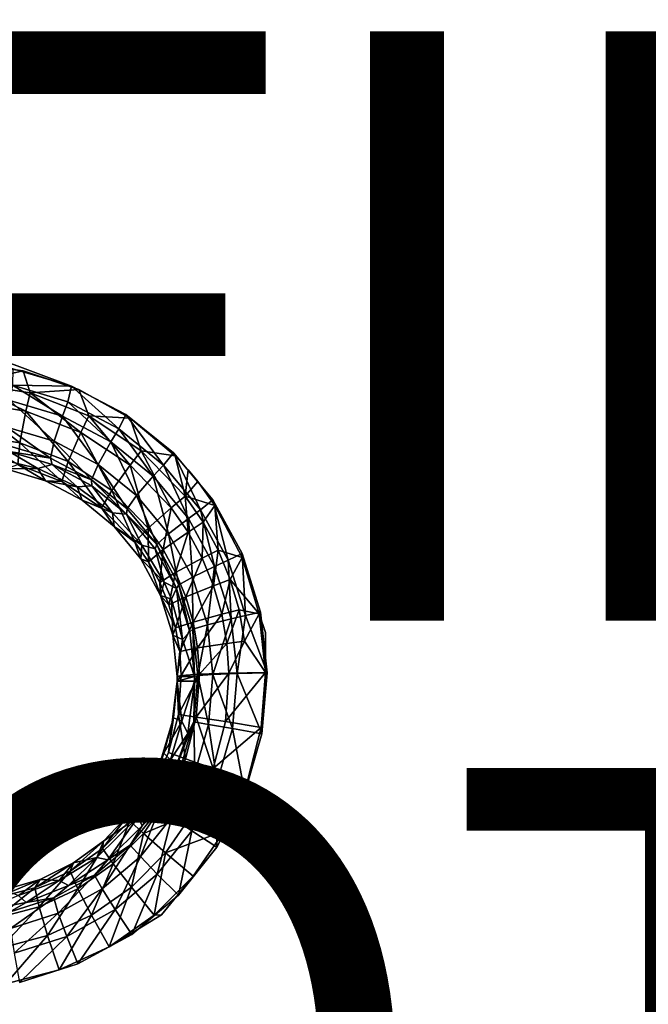
# Model space of a CAD drawing. Units: inches. Extents: x -15.2 to 14.7, y -14 to 12.4.
# Drawn here: x 2.6 to 4.7, y -7.8 to -4.5 of the extents above; entities that cross this region are included whole.
import ezdxf

# ---------------------------------------------------------------- set-up
doc = ezdxf.new("R2010")
doc.units = ezdxf.units.IN
doc.header["$MEASUREMENT"] = 0
for name, color, linetype in [('SEAT-FINISH', 7, 'Continuous'), ('SEAT-OTHER', 7, 'Continuous'), ('SEAT-SEAT', 5, 'Continuous'), ('SEAT-SUPPORT', 5, 'Continuous')]:
    doc.layers.add(name, color=color, linetype=linetype)
doc.styles.get("Standard").update_dxf_attribs({"font": 'arial.ttf'})

msp = doc.modelspace()

# ---------------------------------------------------------------- linework, layer by layer
at = {"layer": 'SEAT-SEAT'}
for points, invisible_edges in [([(3.082, -5.1427, 14.6435), (1.8135, -3.7465, 14.4637), (3.0855, -3.7404, 14.6129)], 15), ([(3.082, -5.1427, 14.6435), (3.0855, -3.7404, 14.6129), (3.4314, -5.1404, 14.6823)], 15), ([(3.4314, -5.1404, 14.6823), (3.0855, -3.7404, 14.6129), (3.4346, -3.7388, 14.6538)], 15), ([(4.3576, -3.7344, 14.7615), (4.3551, -5.1345, 14.7845), (3.4314, -5.1404, 14.6823)], 15), ([(3.4346, -3.7388, 14.6538), (4.3576, -3.7344, 14.7615), (3.4314, -5.1404, 14.6823)], 15), ([(4.3576, -3.7344, 14.7615), (5.6284, -5.1262, 14.9237), (4.3551, -5.1345, 14.7845)], 15), ([(5.63, -3.7283, 14.9078), (5.6284, -5.1262, 14.9237), (4.3576, -3.7344, 14.7615)], 15), ([(1.8091, -5.1509, 14.502), (1.8135, -3.7465, 14.4637), (3.082, -5.1427, 14.6435)], 15), ([(2.2386, -5.507, 14.5013), (5.4218, -5.5562, 14.8483), (5.4238, -4.3673, 14.8321)], 15), ([(5.4238, -4.3673, 14.8321), (2.2425, -4.3857, 14.4696), (2.2386, -5.507, 14.5013)], 15), ([(2.4077, -5.6265, 14.583), (1.8091, -5.1509, 14.502), (3.082, -5.1427, 14.6435)], 15), ([(2.4077, -5.6265, 14.583), (3.082, -5.1427, 14.6435), (2.6051, -5.6527, 14.6053)], 3), ([(2.6051, -5.6527, 14.6053), (3.082, -5.1427, 14.6435), (2.7939, -5.7155, 14.6277)], 3), ([(2.7939, -5.7155, 14.6277), (3.082, -5.1427, 14.6435), (2.9682, -5.813, 14.6494)], 3), ([(2.9682, -5.813, 14.6494), (3.082, -5.1427, 14.6435), (3.1206, -5.941, 14.6696)], 3), ([(3.1206, -5.941, 14.6696), (3.082, -5.1427, 14.6435), (3.4314, -5.1404, 14.6823)], 15), ([(3.1206, -5.941, 14.6696), (3.4314, -5.1404, 14.6823), (3.165, -5.9888, 14.6757)], 3), ([(3.165, -5.9888, 14.6757), (3.4314, -5.1404, 14.6823), (3.1971, -6.0275, 14.6803)], 3), ([(3.1971, -6.0275, 14.6803), (3.4314, -5.1404, 14.6823), (3.2555, -6.1089, 14.6889)], 3), ([(3.2555, -6.1089, 14.6889), (3.4314, -5.1404, 14.6823), (3.3477, -6.2855, 14.7038)], 3), ([(3.3477, -6.2855, 14.7038), (3.4314, -5.1404, 14.6823), (3.4057, -6.4772, 14.7156)], 3), ([(3.4057, -6.4772, 14.7156), (3.4314, -5.1404, 14.6823), (3.4273, -6.5405, 14.7197)], 3), ([(4.3551, -5.1345, 14.7845), (4.3518, -6.5333, 14.8148), (3.4273, -6.5405, 14.7197)], 11), ([(3.4314, -5.1404, 14.6823), (4.3551, -5.1345, 14.7845), (3.4273, -6.5405, 14.7197)], 11), ([(4.3551, -5.1345, 14.7845), (5.6262, -6.5233, 14.9447), (4.3518, -6.5333, 14.8148)], 15), ([(5.6284, -5.1262, 14.9237), (5.6262, -6.5233, 14.9447), (4.3551, -5.1345, 14.7845)], 15), ([(2.2386, -5.507, 14.5013), (2.5703, -5.6459, 14.5419), (2.7694, -5.7042, 14.5653)], 9), ([(2.2386, -5.507, 14.5013), (2.7694, -5.7042, 14.5653), (5.4218, -5.5562, 14.8483)], 15), ([(5.4218, -5.5562, 14.8483), (2.7694, -5.7042, 14.5653), (2.9533, -5.8005, 14.5881)], 9), ([(5.4218, -5.5562, 14.8483), (2.9533, -5.8005, 14.5881), (5.4217, -5.5944, 14.8489)], 15), ([(5.4217, -5.5944, 14.8489), (2.9533, -5.8005, 14.5881), (3.1146, -5.9304, 14.6092)], 9), ([(5.4217, -5.5944, 14.8489), (3.1146, -5.9304, 14.6092), (5.4213, -5.8, 14.8521)], 15), ([(5.4213, -5.8, 14.8521), (3.1315, -7.4316, 14.6604), (2.973, -7.565, 14.65)], 9), ([(2.973, -7.565, 14.65), (5.4146, -8.6645, 14.9069), (5.4213, -5.8, 14.8521)], 15), ([(5.4213, -5.8, 14.8521), (3.1146, -5.9304, 14.6092), (3.2481, -6.0902, 14.6281)], 9), ([(5.4213, -5.8, 14.8521), (3.2615, -7.2689, 14.6673), (3.1315, -7.4316, 14.6604)], 9), ([(5.4213, -5.8, 14.8521), (3.2481, -6.0902, 14.6281), (3.3476, -6.2721, 14.644)], 9), ([(3.3569, -7.0848, 14.6705), (3.2615, -7.2689, 14.6673), (5.4213, -5.8, 14.8521)], 14), ([(3.3476, -6.2721, 14.644), (3.4102, -6.4709, 14.6565), (5.4213, -5.8, 14.8521)], 14), ([(5.4213, -5.8, 14.8521), (3.4149, -6.8847, 14.6698), (3.3569, -7.0848, 14.6705)], 9), ([(3.4102, -6.4709, 14.6565), (3.4328, -6.6776, 14.6651), (5.4213, -5.8, 14.8521)], 14), ([(5.4213, -5.8, 14.8521), (3.4328, -6.6776, 14.6651), (3.4149, -6.8847, 14.6698)], 9), ([(4.3518, -6.5333, 14.8148), (3.6773, -7.4939, 14.7749), (3.4268, -6.6758, 14.7238)], 11), ([(3.4268, -6.6758, 14.7238), (3.4273, -6.5405, 14.7197), (4.3518, -6.5333, 14.8148)], 14), ([(4.3518, -6.5333, 14.8148), (4.3491, -7.4881, 14.8396), (3.6773, -7.4939, 14.7749)], 15), ([(5.6244, -7.4771, 14.9619), (4.3491, -7.4881, 14.8396), (4.3518, -6.5333, 14.8148)], 15), ([(5.6262, -6.5233, 14.9447), (5.6244, -7.4771, 14.9619), (4.3518, -6.5333, 14.8148)], 15), ([(3.4268, -6.6758, 14.7238), (3.6773, -7.4939, 14.7749), (3.4126, -6.8625, 14.7282)], 3), ([(3.4126, -6.8625, 14.7282), (3.6773, -7.4939, 14.7749), (3.3658, -7.0438, 14.7294)], 3), ([(3.3658, -7.0438, 14.7294), (3.6773, -7.4939, 14.7749), (3.288, -7.2138, 14.7274)], 3), ([(3.288, -7.2138, 14.7274), (3.6773, -7.4939, 14.7749), (3.1814, -7.3678, 14.7223)], 3), ([(3.1814, -7.3678, 14.7223), (3.6773, -7.4939, 14.7749), (3.0739, -7.4991, 14.7166)], 3), ([(5.6244, -7.4771, 14.9619), (5.6224, -8.4329, 14.9814), (4.3491, -7.4881, 14.8396)], 15), ([(2.8965, -7.6074, 14.7037), (3.0739, -7.4991, 14.7166), (3.0697, -8.4589, 14.7542)], 10), ([(3.9693, -8.4498, 14.8343), (3.0697, -8.4589, 14.7542), (3.6773, -7.4939, 14.7749)], 14), ([(3.6773, -7.4939, 14.7749), (3.0697, -8.4589, 14.7542), (3.0739, -7.4991, 14.7166)], 11), ([(3.9693, -8.4498, 14.8343), (3.6773, -7.4939, 14.7749), (4.3491, -7.4881, 14.8396)], 15), ([(3.9693, -8.4498, 14.8343), (4.3491, -7.4881, 14.8396), (4.3461, -8.4459, 14.8679)], 3), ([(5.6224, -8.4329, 14.9814), (4.3461, -8.4459, 14.8679), (4.3491, -7.4881, 14.8396)], 14), ([(2.7909, -7.6652, 14.6364), (2.2232, -8.6991, 14.6264), (2.973, -7.565, 14.65)], 3), ([(2.973, -7.565, 14.65), (2.2232, -8.6991, 14.6264), (5.4146, -8.6645, 14.9069)], 9), ([(2.8965, -7.6074, 14.7037), (3.0697, -8.4589, 14.7542), (2.7274, -7.6856, 14.6906)], 3), ([(2.7909, -7.6652, 14.6364), (2.5928, -7.7278, 14.6201), (2.2232, -8.6991, 14.6264)], 10), ([(2.7274, -7.6856, 14.6906), (3.0697, -8.4589, 14.7542), (2.5462, -7.7331, 14.6752)], 3), ([(2.3605, -7.7477, 14.6582), (3.0697, -8.4589, 14.7542), (1.7934, -8.4719, 14.6405)], 9), ([(2.5462, -7.7331, 14.6752), (3.0697, -8.4589, 14.7542), (2.3605, -7.7477, 14.6582)], 3)]:
    msp.add_3dface(points, dxfattribs=dict(at, invisible_edges=invisible_edges))
for points in [[(2.4173, -5.6937, 14.5794), (2.4077, -5.6265, 14.583), (2.6051, -5.6527, 14.6053)], [(2.5703, -5.6459, 14.5419), (2.5686, -5.7013, 14.5379), (2.7694, -5.7042, 14.5653)], [(2.4173, -5.6937, 14.5794), (2.6051, -5.6527, 14.6053), (2.6286, -5.7269, 14.6035)], [(2.6286, -5.7269, 14.6035), (2.6051, -5.6527, 14.6053), (2.7939, -5.7155, 14.6277)], [(2.4162, -5.7581, 14.5615), (2.4173, -5.6937, 14.5794), (2.6141, -5.789, 14.584)], [(2.6141, -5.789, 14.584), (2.4173, -5.6937, 14.5794), (2.6286, -5.7269, 14.6035)], [(2.5602, -5.7532, 14.5223), (2.7378, -5.8063, 14.5433), (2.5686, -5.7013, 14.5379)], [(2.7694, -5.7042, 14.5653), (2.5686, -5.7013, 14.5379), (2.7559, -5.7574, 14.5599)], [(2.5686, -5.7013, 14.5379), (2.7378, -5.8063, 14.5433), (2.7559, -5.7574, 14.5599)], [(2.7694, -5.7042, 14.5653), (2.7559, -5.7574, 14.5599), (2.9291, -5.8492, 14.5814)], [(2.9533, -5.8005, 14.5881), (2.7694, -5.7042, 14.5653), (2.9291, -5.8492, 14.5814)], [(2.6141, -5.789, 14.584), (2.6286, -5.7269, 14.6035), (2.8002, -5.8614, 14.6066)], [(2.6286, -5.7269, 14.6035), (2.7939, -5.7155, 14.6277), (2.8273, -5.8046, 14.6274)], [(2.8002, -5.8614, 14.6066), (2.6286, -5.7269, 14.6035), (2.8273, -5.8046, 14.6274)], [(2.8273, -5.8046, 14.6274), (2.7939, -5.7155, 14.6277), (2.9682, -5.813, 14.6494)], [(2.5935, -5.8969, 14.51), (2.4189, -5.87, 14.4896), (2.4162, -5.7581, 14.5615)], [(2.5935, -5.8969, 14.51), (2.4162, -5.7581, 14.5615), (2.6141, -5.789, 14.584)], [(2.5494, -5.8437, 14.4619), (2.7103, -5.8915, 14.4813), (2.5602, -5.7532, 14.5223)], [(2.5602, -5.7532, 14.5223), (2.7103, -5.8915, 14.4813), (2.7378, -5.8063, 14.5433)], [(2.7378, -5.8063, 14.5433), (2.9022, -5.8931, 14.5638), (2.7559, -5.7574, 14.5599)], [(2.9291, -5.8492, 14.5814), (2.7559, -5.7574, 14.5599), (2.9022, -5.8931, 14.5638)], [(2.7578, -5.9605, 14.5305), (2.5935, -5.8969, 14.51), (2.6141, -5.789, 14.584)], [(2.7578, -5.9605, 14.5305), (2.6141, -5.789, 14.584), (2.8002, -5.8614, 14.6066)], [(2.7103, -5.8915, 14.4813), (2.8593, -5.9699, 14.5004), (2.7378, -5.8063, 14.5433)], [(2.7378, -5.8063, 14.5433), (2.8593, -5.9699, 14.5004), (2.9022, -5.8931, 14.5638)], [(2.8002, -5.8614, 14.6066), (2.8273, -5.8046, 14.6274), (2.9674, -5.9727, 14.6281)], [(2.8273, -5.8046, 14.6274), (2.9682, -5.813, 14.6494), (3.0057, -5.9236, 14.6502)], [(2.9674, -5.9727, 14.6281), (2.8273, -5.8046, 14.6274), (3.0057, -5.9236, 14.6502)], [(3.0807, -5.9724, 14.6014), (2.9533, -5.8005, 14.5881), (2.9291, -5.8492, 14.5814)], [(3.1146, -5.9304, 14.6092), (2.9533, -5.8005, 14.5881), (3.0807, -5.9724, 14.6014)], [(3.0057, -5.9236, 14.6502), (2.9682, -5.813, 14.6494), (3.1206, -5.941, 14.6696)], [(2.5479, -5.9046, 14.3712), (2.6977, -5.9491, 14.3898), (2.5494, -5.8437, 14.4619)], [(2.5494, -5.8437, 14.4619), (2.6977, -5.9491, 14.3898), (2.7103, -5.8915, 14.4813)], [(2.5867, -5.9698, 14.3995), (2.4189, -5.87, 14.4896), (2.5935, -5.8969, 14.51)], [(2.9056, -6.0585, 14.5501), (2.7578, -5.9605, 14.5305), (2.8002, -5.8614, 14.6066)], [(2.9056, -6.0585, 14.5501), (2.8002, -5.8614, 14.6066), (2.9674, -5.9727, 14.6281)], [(2.9291, -5.8492, 14.5814), (2.9022, -5.8931, 14.5638), (3.0461, -6.0098, 14.5829)], [(3.0807, -5.9724, 14.6014), (2.9291, -5.8492, 14.5814), (3.0461, -6.0098, 14.5829)], [(2.5479, -5.9046, 14.3712), (2.5573, -5.9267, 14.2645), (2.6977, -5.9491, 14.3898)], [(2.5867, -5.9698, 14.3995), (2.5935, -5.8969, 14.51), (2.7365, -6.0278, 14.419)], [(2.7365, -6.0278, 14.419), (2.5935, -5.8969, 14.51), (2.7578, -5.9605, 14.5305)], [(2.6977, -5.9491, 14.3898), (2.8363, -6.0222, 14.4082), (2.7103, -5.8915, 14.4813)], [(2.7103, -5.8915, 14.4813), (2.8363, -6.0222, 14.4082), (2.8593, -5.9699, 14.5004)], [(2.9022, -5.8931, 14.5638), (2.8593, -5.9699, 14.5004), (2.9898, -6.0755, 14.5182)], [(3.0461, -6.0098, 14.5829), (2.9022, -5.8931, 14.5638), (2.9898, -6.0755, 14.5182)], [(2.5573, -5.9267, 14.2645), (2.5115, -5.9489, 14.259), (2.6552, -5.984, 14.2774)], [(2.5573, -5.9267, 14.2645), (2.7031, -5.9708, 14.2833), (2.6977, -5.9491, 14.3898)], [(2.5573, -5.9267, 14.2645), (2.6552, -5.984, 14.2774), (2.7031, -5.9708, 14.2833)], [(2.9674, -5.9727, 14.6281), (3.0057, -5.9236, 14.6502), (3.1069, -6.1173, 14.6476)], [(3.0057, -5.9236, 14.6502), (3.1206, -5.941, 14.6696), (3.1544, -6.0782, 14.6707)], [(3.1069, -6.1173, 14.6476), (3.0057, -5.9236, 14.6502), (3.1544, -6.0782, 14.6707)], [(3.2064, -6.1236, 14.6193), (3.1146, -5.9304, 14.6092), (3.0807, -5.9724, 14.6014)], [(3.2481, -6.0902, 14.6281), (3.1146, -5.9304, 14.6092), (3.2064, -6.1236, 14.6193)], [(3.1544, -6.0782, 14.6707), (3.1206, -5.941, 14.6696), (3.165, -5.9888, 14.6757)], [(2.5115, -5.9489, 14.259), (2.546, -5.9847, 14.2636), (2.6552, -5.984, 14.2774)], [(2.5867, -5.9698, 14.3995), (2.6808, -6.0254, 14.2813), (2.546, -5.9847, 14.2636)], [(2.7365, -6.0278, 14.419), (2.6808, -6.0254, 14.2813), (2.5867, -5.9698, 14.3995)], [(2.7031, -5.9708, 14.2833), (2.6552, -5.984, 14.2774), (2.7886, -6.0465, 14.2956)], [(2.6977, -5.9491, 14.3898), (2.7031, -5.9708, 14.2833), (2.8363, -6.0222, 14.4082)], [(2.7031, -5.9708, 14.2833), (2.8378, -6.0426, 14.3017), (2.8363, -6.0222, 14.4082)], [(2.7031, -5.9708, 14.2833), (2.7886, -6.0465, 14.2956), (2.8378, -6.0426, 14.3017)], [(2.7365, -6.0278, 14.419), (2.7578, -5.9605, 14.5305), (2.8711, -6.1173, 14.4378)], [(2.8711, -6.1173, 14.4378), (2.7578, -5.9605, 14.5305), (2.9056, -6.0585, 14.5501)], [(2.8593, -5.9699, 14.5004), (2.8363, -6.0222, 14.4082), (2.9577, -6.1205, 14.4254)], [(2.8593, -5.9699, 14.5004), (2.9577, -6.1205, 14.4254), (2.9898, -6.0755, 14.5182)], [(3.029, -6.186, 14.568), (2.9056, -6.0585, 14.5501), (2.9674, -5.9727, 14.6281)], [(3.029, -6.186, 14.568), (2.9674, -5.9727, 14.6281), (3.1069, -6.1173, 14.6476)], [(3.1654, -6.1532, 14.6001), (3.0807, -5.9724, 14.6014), (3.0461, -6.0098, 14.5829)], [(3.2064, -6.1236, 14.6193), (3.0807, -5.9724, 14.6014), (3.1654, -6.1532, 14.6001)], [(2.546, -5.9847, 14.2636), (2.6808, -6.0254, 14.2813), (2.6552, -5.984, 14.2774)], [(2.6552, -5.984, 14.2774), (2.6808, -6.0254, 14.2813), (2.7886, -6.0465, 14.2956)], [(3.0461, -6.0098, 14.5829), (2.9898, -6.0755, 14.5182), (3.0981, -6.2052, 14.5342)], [(3.1654, -6.1532, 14.6001), (3.0461, -6.0098, 14.5829), (3.0981, -6.2052, 14.5342)], [(3.1544, -6.0782, 14.6707), (3.165, -5.9888, 14.6757), (3.1971, -6.0275, 14.6803)], [(2.7365, -6.0278, 14.419), (2.8053, -6.0918, 14.2988), (2.6808, -6.0254, 14.2813)], [(2.6808, -6.0254, 14.2813), (2.8053, -6.0918, 14.2988), (2.7886, -6.0465, 14.2956)], [(2.8711, -6.1173, 14.4378), (2.8053, -6.0918, 14.2988), (2.7365, -6.0278, 14.419)], [(2.8378, -6.0426, 14.3017), (2.7886, -6.0465, 14.2956), (2.9075, -6.1341, 14.313)], [(2.7886, -6.0465, 14.2956), (2.8053, -6.0918, 14.2988), (2.9075, -6.1341, 14.313)], [(2.8363, -6.0222, 14.4082), (2.8378, -6.0426, 14.3017), (2.9554, -6.1389, 14.319)], [(2.8363, -6.0222, 14.4082), (2.9554, -6.1389, 14.319), (2.9577, -6.1205, 14.4254)], [(2.8378, -6.0426, 14.3017), (2.9075, -6.1341, 14.313), (2.9554, -6.1389, 14.319)], [(3.1971, -6.0275, 14.6803), (3.2555, -6.1089, 14.6889), (3.1544, -6.0782, 14.6707)], [(2.8711, -6.1173, 14.4378), (2.9056, -6.0585, 14.5501), (2.9835, -6.2336, 14.455)], [(2.9835, -6.2336, 14.455), (2.9056, -6.0585, 14.5501), (3.029, -6.186, 14.568)], [(2.9577, -6.1205, 14.4254), (3.0583, -6.2415, 14.441), (2.9898, -6.0755, 14.5182)], [(3.0981, -6.2052, 14.5342), (2.9898, -6.0755, 14.5182), (3.0583, -6.2415, 14.441)], [(3.1069, -6.1173, 14.6476), (3.1544, -6.0782, 14.6707), (3.1642, -6.2, 14.6563)], [(3.1544, -6.0782, 14.6707), (3.2555, -6.1089, 14.6889), (3.2154, -6.1665, 14.6799)], [(3.1544, -6.0782, 14.6707), (3.2154, -6.1665, 14.6799), (3.1642, -6.2, 14.6563)], [(2.8711, -6.1173, 14.4378), (2.9141, -6.1809, 14.3154), (2.8053, -6.0918, 14.2988)], [(2.8053, -6.0918, 14.2988), (2.9141, -6.1809, 14.3154), (2.9075, -6.1341, 14.313)], [(3.3, -6.2955, 14.6344), (3.2481, -6.0902, 14.6281), (3.2064, -6.1236, 14.6193)], [(3.2154, -6.1665, 14.6799), (3.2555, -6.1089, 14.6889), (3.2665, -6.2606, 14.6881)], [(3.3476, -6.2721, 14.644), (3.2481, -6.0902, 14.6281), (3.3, -6.2955, 14.6344)], [(3.2665, -6.2606, 14.6881), (3.2555, -6.1089, 14.6889), (3.3477, -6.2855, 14.7038)], [(2.9835, -6.2336, 14.455), (2.9141, -6.1809, 14.3154), (2.8711, -6.1173, 14.4378)], [(2.9554, -6.1389, 14.319), (2.9075, -6.1341, 14.313), (3.0072, -6.2436, 14.3289)], [(2.9075, -6.1341, 14.313), (2.9141, -6.1809, 14.3154), (3.0072, -6.2436, 14.3289)], [(2.9577, -6.1205, 14.4254), (2.9554, -6.1389, 14.319), (3.0583, -6.2415, 14.441)], [(2.9554, -6.1389, 14.319), (3.0528, -6.257, 14.3347), (3.0583, -6.2415, 14.441)], [(2.9554, -6.1389, 14.319), (3.0072, -6.2436, 14.3289), (3.0528, -6.257, 14.3347)], [(3.0797, -6.2591, 14.5761), (3.029, -6.186, 14.568), (3.1069, -6.1173, 14.6476)], [(3.0797, -6.2591, 14.5761), (3.1069, -6.1173, 14.6476), (3.1642, -6.2, 14.6563)], [(3.2544, -6.3162, 14.6145), (3.2064, -6.1236, 14.6193), (3.1654, -6.1532, 14.6001)], [(3.3, -6.2955, 14.6344), (3.2064, -6.1236, 14.6193), (3.2544, -6.3162, 14.6145)], [(2.9835, -6.2336, 14.455), (3.0041, -6.2902, 14.3304), (2.9141, -6.1809, 14.3154)], [(2.9141, -6.1809, 14.3154), (3.0041, -6.2902, 14.3304), (3.0072, -6.2436, 14.3289)], [(3.1788, -6.353, 14.5479), (3.1654, -6.1532, 14.6001), (3.0981, -6.2052, 14.5342)], [(3.1642, -6.2, 14.6563), (3.2154, -6.1665, 14.6799), (3.2121, -6.2881, 14.6641)], [(3.2544, -6.3162, 14.6145), (3.1654, -6.1532, 14.6001), (3.1788, -6.353, 14.5479)], [(3.2665, -6.2606, 14.6881), (3.2121, -6.2881, 14.6641), (3.2154, -6.1665, 14.6799)], [(2.9835, -6.2336, 14.455), (3.029, -6.186, 14.568), (3.0296, -6.3003, 14.4628)], [(3.0296, -6.3003, 14.4628), (3.029, -6.186, 14.568), (3.0797, -6.2591, 14.5761)], [(3.0981, -6.2052, 14.5342), (3.0583, -6.2415, 14.441), (3.1333, -6.3791, 14.4543)], [(3.1222, -6.3369, 14.5833), (3.0797, -6.2591, 14.5761), (3.1642, -6.2, 14.6563)], [(3.1788, -6.353, 14.5479), (3.0981, -6.2052, 14.5342), (3.1333, -6.3791, 14.4543)], [(3.1642, -6.2, 14.6563), (3.2121, -6.2881, 14.6641), (3.1222, -6.3369, 14.5833)], [(3.0296, -6.3003, 14.4628), (3.0041, -6.2902, 14.3304), (2.9835, -6.2336, 14.455)], [(3.0072, -6.2436, 14.3289), (3.0041, -6.2902, 14.3304), (3.0834, -6.37, 14.3427)], [(3.0528, -6.257, 14.3347), (3.0072, -6.2436, 14.3289), (3.0834, -6.37, 14.3427)], [(3.0583, -6.2415, 14.441), (3.0528, -6.257, 14.3347), (3.1251, -6.3912, 14.3481)], [(3.1333, -6.3791, 14.4543), (3.0583, -6.2415, 14.441), (3.1251, -6.3912, 14.3481)], [(3.0296, -6.3003, 14.4628), (3.0797, -6.2591, 14.5761), (3.0682, -6.3713, 14.4698)], [(3.0528, -6.257, 14.3347), (3.0834, -6.37, 14.3427), (3.1251, -6.3912, 14.3481)], [(3.0682, -6.3713, 14.4698), (3.0797, -6.2591, 14.5761), (3.1222, -6.3369, 14.5833)], [(3.2665, -6.2606, 14.6881), (3.2506, -6.3816, 14.6711), (3.2121, -6.2881, 14.6641)], [(3.3074, -6.3604, 14.6954), (3.2506, -6.3816, 14.6711), (3.2665, -6.2606, 14.6881)], [(3.2665, -6.2606, 14.6881), (3.3477, -6.2855, 14.7038), (3.3074, -6.3604, 14.6954)], [(3.3589, -6.4833, 14.6462), (3.3476, -6.2721, 14.644), (3.3, -6.2955, 14.6344)], [(3.4102, -6.4709, 14.6565), (3.3476, -6.2721, 14.644), (3.3589, -6.4833, 14.6462)], [(3.0041, -6.2902, 14.3304), (3.0296, -6.3003, 14.4628), (3.0709, -6.4143, 14.3433)], [(3.0041, -6.2902, 14.3304), (3.0709, -6.4143, 14.3433), (3.0834, -6.37, 14.3427)], [(3.0709, -6.4143, 14.3433), (3.0296, -6.3003, 14.4628), (3.0682, -6.3713, 14.4698)], [(3.1222, -6.3369, 14.5833), (3.2121, -6.2881, 14.6641), (3.1563, -6.4195, 14.5899)], [(3.2506, -6.3816, 14.6711), (3.1563, -6.4195, 14.5899), (3.2121, -6.2881, 14.6641)], [(3.3104, -6.4944, 14.626), (3.3, -6.2955, 14.6344), (3.2544, -6.3162, 14.6145)], [(3.3589, -6.4833, 14.6462), (3.3, -6.2955, 14.6344), (3.3104, -6.4944, 14.626)], [(3.3074, -6.3604, 14.6954), (3.3477, -6.2855, 14.7038), (3.4057, -6.4772, 14.7156)], [(3.0992, -6.4467, 14.4762), (3.0682, -6.3713, 14.4698), (3.1222, -6.3369, 14.5833)], [(3.1222, -6.3369, 14.5833), (3.1563, -6.4195, 14.5899), (3.0992, -6.4467, 14.4762)], [(3.2298, -6.5145, 14.5588), (3.2544, -6.3162, 14.6145), (3.1788, -6.353, 14.5479)], [(3.3104, -6.4944, 14.626), (3.2544, -6.3162, 14.6145), (3.2298, -6.5145, 14.5588)], [(3.0709, -6.4143, 14.3433), (3.0682, -6.3713, 14.4698), (3.0992, -6.4467, 14.4762)], [(3.0834, -6.37, 14.3427), (3.0709, -6.4143, 14.3433), (3.1077, -6.427, 14.3478)], [(3.1251, -6.3912, 14.3481), (3.0834, -6.37, 14.3427), (3.1077, -6.427, 14.3478)], [(3.1333, -6.3791, 14.4543), (3.1251, -6.3912, 14.3481), (3.1703, -6.5377, 14.359)], [(3.1805, -6.5295, 14.4651), (3.1788, -6.353, 14.5479), (3.1333, -6.3791, 14.4543)], [(3.1333, -6.3791, 14.4543), (3.1703, -6.5377, 14.359), (3.1805, -6.5295, 14.4651)], [(3.2506, -6.3816, 14.6711), (3.1812, -6.5052, 14.5956), (3.1563, -6.4195, 14.5899)], [(3.2298, -6.5145, 14.5588), (3.1788, -6.353, 14.5479), (3.1805, -6.5295, 14.4651)], [(3.2506, -6.3816, 14.6711), (3.2787, -6.4785, 14.6771), (3.1812, -6.5052, 14.5956)], [(3.3074, -6.3604, 14.6954), (3.2787, -6.4785, 14.6771), (3.2506, -6.3816, 14.6711)], [(3.3074, -6.3604, 14.6954), (3.3373, -6.4638, 14.7017), (3.2787, -6.4785, 14.6771)], [(3.4057, -6.4772, 14.7156), (3.3373, -6.4638, 14.7017), (3.3074, -6.3604, 14.6954)], [(3.0992, -6.4467, 14.4762), (3.1218, -6.5249, 14.4818), (3.0709, -6.4143, 14.3433)], [(3.0709, -6.4143, 14.3433), (3.1218, -6.5249, 14.4818), (3.1127, -6.5498, 14.3539)], [(3.0709, -6.4143, 14.3433), (3.1127, -6.5498, 14.3539), (3.1077, -6.427, 14.3478)], [(3.1251, -6.3912, 14.3481), (3.1077, -6.427, 14.3478), (3.1454, -6.564, 14.3577)], [(3.1454, -6.564, 14.3577), (3.1703, -6.5377, 14.359), (3.1251, -6.3912, 14.3481)], [(3.0992, -6.4467, 14.4762), (3.1563, -6.4195, 14.5899), (3.1218, -6.5249, 14.4818)], [(3.1454, -6.564, 14.3577), (3.1077, -6.427, 14.3478), (3.1127, -6.5498, 14.3539)], [(3.1563, -6.4195, 14.5899), (3.1812, -6.5052, 14.5956), (3.1218, -6.5249, 14.4818)], [(3.1812, -6.5052, 14.5956), (3.2787, -6.4785, 14.6771), (3.1968, -6.5926, 14.6003)], [(3.1968, -6.5926, 14.6003), (3.2787, -6.4785, 14.6771), (3.2962, -6.5774, 14.6821)], [(3.2787, -6.4785, 14.6771), (3.3373, -6.4638, 14.7017), (3.2962, -6.5774, 14.6821)], [(3.2962, -6.5774, 14.6821), (3.3373, -6.4638, 14.7017), (3.3559, -6.5693, 14.7069)], [(3.4057, -6.4772, 14.7156), (3.3559, -6.5693, 14.7069), (3.3373, -6.4638, 14.7017)], [(3.4268, -6.6758, 14.7238), (3.3559, -6.5693, 14.7069), (3.4057, -6.4772, 14.7156)], [(3.3589, -6.4833, 14.6462), (3.4328, -6.6776, 14.6651), (3.4102, -6.4709, 14.6565)], [(3.4057, -6.4772, 14.7156), (3.4273, -6.5405, 14.7197), (3.4268, -6.6758, 14.7238)], [(3.1218, -6.5249, 14.4818), (3.1812, -6.5052, 14.5956), (3.1359, -6.6046, 14.4865)], [(3.1359, -6.6046, 14.4865), (3.1812, -6.5052, 14.5956), (3.1968, -6.5926, 14.6003)], [(3.1805, -6.5295, 14.4651), (3.1977, -6.6861, 14.4729), (3.2298, -6.5145, 14.5588)], [(3.2298, -6.5145, 14.5588), (3.1977, -6.6861, 14.4729), (3.2484, -6.6826, 14.5666)], [(3.2298, -6.5145, 14.5588), (3.2484, -6.6826, 14.5666), (3.3104, -6.4944, 14.626)], [(3.3104, -6.4944, 14.626), (3.2484, -6.6826, 14.5666), (3.3309, -6.6796, 14.634)], [(3.3104, -6.4944, 14.626), (3.3309, -6.6796, 14.634), (3.3589, -6.4833, 14.6462)], [(3.3589, -6.4833, 14.6462), (3.3309, -6.6796, 14.634), (3.4328, -6.6776, 14.6651)], [(3.1127, -6.5498, 14.3539), (3.1218, -6.5249, 14.4818), (3.1359, -6.6046, 14.4865)], [(3.1864, -6.6896, 14.367), (3.1703, -6.5377, 14.359), (3.1454, -6.564, 14.3577)], [(3.1805, -6.5295, 14.4651), (3.1703, -6.5377, 14.359), (3.1864, -6.6896, 14.367)], [(3.1805, -6.5295, 14.4651), (3.1864, -6.6896, 14.367), (3.1977, -6.6861, 14.4729)], [(3.1127, -6.5498, 14.3539), (3.1359, -6.6046, 14.4865), (3.1276, -6.6903, 14.3618)], [(3.1454, -6.564, 14.3577), (3.1127, -6.5498, 14.3539), (3.1276, -6.6903, 14.3618)], [(3.1454, -6.564, 14.3577), (3.1276, -6.6903, 14.3618), (3.1864, -6.6896, 14.367)], [(3.2029, -6.6818, 14.6042), (3.1968, -6.5926, 14.6003), (3.2962, -6.5774, 14.6821)], [(3.2029, -6.6818, 14.6042), (3.2962, -6.5774, 14.6821), (3.3031, -6.6782, 14.6861)], [(3.3031, -6.6782, 14.6861), (3.2962, -6.5774, 14.6821), (3.3559, -6.5693, 14.7069)], [(3.3031, -6.6782, 14.6861), (3.3559, -6.5693, 14.7069), (3.4268, -6.6758, 14.7238)], [(3.1276, -6.6903, 14.3618), (3.1359, -6.6046, 14.4865), (3.1413, -6.6861, 14.4904)], [(3.1413, -6.6861, 14.4904), (3.1359, -6.6046, 14.4865), (3.1968, -6.5926, 14.6003)], [(3.1413, -6.6861, 14.4904), (3.1968, -6.5926, 14.6003), (3.2029, -6.6818, 14.6042)], [(3.1314, -6.8188, 14.4949), (3.1413, -6.6861, 14.4904), (3.2029, -6.6818, 14.6042)], [(3.1314, -6.8188, 14.4949), (3.2029, -6.6818, 14.6042), (3.1922, -6.8274, 14.6084)], [(3.2908, -6.8427, 14.6902), (3.1922, -6.8274, 14.6084), (3.3031, -6.6782, 14.6861)], [(3.1922, -6.8274, 14.6084), (3.2029, -6.6818, 14.6042), (3.3031, -6.6782, 14.6861)], [(3.2484, -6.6826, 14.5666), (3.1977, -6.6861, 14.4729), (3.2341, -6.8522, 14.5711)], [(3.315, -6.8665, 14.6385), (3.2484, -6.6826, 14.5666), (3.2341, -6.8522, 14.5711)], [(3.3309, -6.6796, 14.634), (3.2484, -6.6826, 14.5666), (3.315, -6.8665, 14.6385)], [(3.2908, -6.8427, 14.6902), (3.3031, -6.6782, 14.6861), (3.4268, -6.6758, 14.7238)], [(3.4268, -6.6758, 14.7238), (3.4126, -6.8625, 14.7282), (3.2908, -6.8427, 14.6902)], [(3.315, -6.8665, 14.6385), (3.4149, -6.8847, 14.6698), (3.3309, -6.6796, 14.634)], [(3.3309, -6.6796, 14.634), (3.4149, -6.8847, 14.6698), (3.4328, -6.6776, 14.6651)], [(3.0982, -6.948, 14.497), (3.1153, -6.8301, 14.3669), (3.1275, -6.7054, 14.3625)], [(3.0982, -6.948, 14.497), (3.1275, -6.7054, 14.3625), (3.1314, -6.8188, 14.4949)], [(3.1275, -6.7054, 14.3625), (3.1153, -6.8301, 14.3669), (3.1431, -6.8413, 14.3696)], [(3.1314, -6.8188, 14.4949), (3.1275, -6.7054, 14.3625), (3.1413, -6.6861, 14.4904)], [(3.1275, -6.7054, 14.3625), (3.1276, -6.6903, 14.3618), (3.1413, -6.6861, 14.4904)], [(3.1864, -6.6896, 14.367), (3.1276, -6.6903, 14.3618), (3.1275, -6.7054, 14.3625)], [(3.1864, -6.6896, 14.367), (3.1275, -6.7054, 14.3625), (3.1864, -6.7059, 14.3677)], [(3.1431, -6.8413, 14.3696), (3.1864, -6.7059, 14.3677), (3.1275, -6.7054, 14.3625)], [(3.1431, -6.8413, 14.3696), (3.164, -6.8835, 14.3729), (3.1864, -6.7059, 14.3677)], [(3.1864, -6.7059, 14.3677), (3.164, -6.8835, 14.3729), (3.1842, -6.844, 14.4777)], [(3.2341, -6.8522, 14.5711), (3.1977, -6.6861, 14.4729), (3.1842, -6.844, 14.4777)], [(3.1977, -6.6861, 14.4729), (3.1864, -6.7059, 14.3677), (3.1842, -6.844, 14.4777)], [(3.1864, -6.6896, 14.367), (3.1864, -6.7059, 14.3677), (3.1977, -6.6861, 14.4729)], [(3.0431, -7.0691, 14.4967), (3.0823, -6.95, 14.3691), (3.1153, -6.8301, 14.3669)], [(3.0431, -7.0691, 14.4967), (3.1153, -6.8301, 14.3669), (3.0982, -6.948, 14.497)], [(3.1431, -6.8413, 14.3696), (3.1153, -6.8301, 14.3669), (3.0823, -6.95, 14.3691)], [(3.1431, -6.8413, 14.3696), (3.0823, -6.95, 14.3691), (3.1052, -6.9726, 14.3716)], [(3.1561, -6.9689, 14.6101), (3.0982, -6.948, 14.497), (3.1314, -6.8188, 14.4949)], [(3.1842, -6.844, 14.4777), (3.164, -6.8835, 14.3729), (3.1035, -7.0493, 14.374)], [(3.1842, -6.844, 14.4777), (3.1035, -7.0493, 14.374), (3.1401, -6.9968, 14.4793)], [(3.1052, -6.9726, 14.3716), (3.164, -6.8835, 14.3729), (3.1431, -6.8413, 14.3696)], [(3.1922, -6.8274, 14.6084), (3.1561, -6.9689, 14.6101), (3.1314, -6.8188, 14.4949)], [(3.1869, -7.0162, 14.5724), (3.1842, -6.844, 14.4777), (3.1401, -6.9968, 14.4793)], [(3.2499, -7.0025, 14.6916), (3.1561, -6.9689, 14.6101), (3.1922, -6.8274, 14.6084)], [(3.2341, -6.8522, 14.5711), (3.1842, -6.844, 14.4777), (3.1869, -7.0162, 14.5724)], [(3.2499, -7.0025, 14.6916), (3.1922, -6.8274, 14.6084), (3.2908, -6.8427, 14.6902)], [(3.2908, -6.8427, 14.6902), (3.4126, -6.8625, 14.7282), (3.2499, -7.0025, 14.6916)], [(3.164, -6.8835, 14.3729), (3.1052, -6.9726, 14.3716), (3.1035, -7.0493, 14.374)], [(3.2629, -7.0471, 14.6394), (3.2341, -6.8522, 14.5711), (3.1869, -7.0162, 14.5724)], [(3.315, -6.8665, 14.6385), (3.2341, -6.8522, 14.5711), (3.2629, -7.0471, 14.6394)], [(3.4126, -6.8625, 14.7282), (3.3658, -7.0438, 14.7294), (3.2499, -7.0025, 14.6916)], [(3.2629, -7.0471, 14.6394), (3.3569, -7.0848, 14.6705), (3.315, -6.8665, 14.6385)], [(3.315, -6.8665, 14.6385), (3.3569, -7.0848, 14.6705), (3.4149, -6.8847, 14.6698)], [(3.0431, -7.0691, 14.4967), (3.0313, -7.0595, 14.3692), (3.0823, -6.95, 14.3691)], [(3.1052, -6.9726, 14.3716), (3.0823, -6.95, 14.3691), (3.0313, -7.0595, 14.3692)], [(3.1561, -6.9689, 14.6101), (3.0431, -7.0691, 14.4967), (3.0982, -6.948, 14.497)], [(3.1052, -6.9726, 14.3716), (3.0313, -7.0595, 14.3692), (3.0513, -7.0838, 14.3713)], [(3.0959, -7.1016, 14.6091), (3.0431, -7.0691, 14.4967), (3.1561, -6.9689, 14.6101)], [(3.1035, -7.0493, 14.374), (3.1052, -6.9726, 14.3716), (3.0513, -7.0838, 14.3713)], [(3.0959, -7.1016, 14.6091), (3.1561, -6.9689, 14.6101), (3.2499, -7.0025, 14.6916)], [(3.1091, -7.1672, 14.5703), (3.1401, -6.9968, 14.4793), (3.0675, -7.1374, 14.4779)], [(3.1401, -6.9968, 14.4793), (3.1035, -7.0493, 14.374), (3.0675, -7.1374, 14.4779)], [(3.2499, -7.0025, 14.6916), (3.1817, -7.1523, 14.69), (3.0959, -7.1016, 14.6091)], [(3.1869, -7.0162, 14.5724), (3.1401, -6.9968, 14.4793), (3.1091, -7.1672, 14.5703)], [(3.1771, -7.2133, 14.6367), (3.1869, -7.0162, 14.5724), (3.1091, -7.1672, 14.5703)], [(3.2629, -7.0471, 14.6394), (3.1869, -7.0162, 14.5724), (3.1771, -7.2133, 14.6367)], [(3.2499, -7.0025, 14.6916), (3.3658, -7.0438, 14.7294), (3.1817, -7.1523, 14.69)], [(2.9953, -7.1659, 14.3696), (3.0086, -7.1965, 14.3712), (3.1035, -7.0493, 14.374)], [(3.1035, -7.0493, 14.374), (3.0513, -7.0838, 14.3713), (2.9953, -7.1659, 14.3696)], [(3.1035, -7.0493, 14.374), (3.0086, -7.1965, 14.3712), (3.0675, -7.1374, 14.4779)], [(3.1771, -7.2133, 14.6367), (3.2615, -7.2689, 14.6673), (3.2629, -7.0471, 14.6394)], [(3.3658, -7.0438, 14.7294), (3.288, -7.2138, 14.7274), (3.1817, -7.1523, 14.69)], [(3.2629, -7.0471, 14.6394), (3.2615, -7.2689, 14.6673), (3.3569, -7.0848, 14.6705)], [(2.9635, -7.1586, 14.3672), (3.0313, -7.0595, 14.3692), (3.0431, -7.0691, 14.4967)], [(3.0513, -7.0838, 14.3713), (3.0313, -7.0595, 14.3692), (2.9635, -7.1586, 14.3672)], [(2.9672, -7.1792, 14.494), (2.9635, -7.1586, 14.3672), (3.0431, -7.0691, 14.4967)], [(2.9953, -7.1659, 14.3696), (3.0513, -7.0838, 14.3713), (2.9635, -7.1586, 14.3672)], [(2.9672, -7.1792, 14.494), (3.0431, -7.0691, 14.4967), (3.0959, -7.1016, 14.6091)], [(3.0959, -7.1016, 14.6091), (3.0128, -7.2222, 14.6057), (2.9672, -7.1792, 14.494)], [(3.0959, -7.1016, 14.6091), (3.1817, -7.1523, 14.69), (3.0128, -7.2222, 14.6057)], [(3.0028, -7.3008, 14.565), (3.0675, -7.1374, 14.4779), (2.9683, -7.2619, 14.4734)], [(3.0675, -7.1374, 14.4779), (3.0086, -7.1965, 14.3712), (2.9683, -7.2619, 14.4734)], [(3.1091, -7.1672, 14.5703), (3.0675, -7.1374, 14.4779), (3.0028, -7.3008, 14.565)], [(2.8545, -7.3045, 14.3625), (2.8923, -7.3123, 14.3652), (2.9953, -7.1659, 14.3696)], [(2.9953, -7.1659, 14.3696), (2.8769, -7.2483, 14.3632), (2.8545, -7.3045, 14.3625)], [(2.8737, -7.2738, 14.4891), (2.8769, -7.2483, 14.3632), (2.9635, -7.1586, 14.3672)], [(2.8737, -7.2738, 14.4891), (2.9635, -7.1586, 14.3672), (2.9672, -7.1792, 14.494)], [(2.9672, -7.1792, 14.494), (2.9104, -7.3258, 14.5998), (2.8737, -7.2738, 14.4891)], [(2.9953, -7.1659, 14.3696), (2.9635, -7.1586, 14.3672), (2.8769, -7.2483, 14.3632)], [(2.9953, -7.1659, 14.3696), (2.8923, -7.3123, 14.3652), (3.0086, -7.1965, 14.3712)], [(2.9672, -7.1792, 14.494), (3.0128, -7.2222, 14.6057), (2.9104, -7.3258, 14.5998)], [(3.0599, -7.3603, 14.6306), (3.1091, -7.1672, 14.5703), (3.0028, -7.3008, 14.565)], [(3.1817, -7.1523, 14.69), (3.0879, -7.2883, 14.6857), (3.0128, -7.2222, 14.6057)], [(3.1771, -7.2133, 14.6367), (3.1091, -7.1672, 14.5703), (3.0599, -7.3603, 14.6306)], [(3.1817, -7.1523, 14.69), (3.288, -7.2138, 14.7274), (3.0879, -7.2883, 14.6857)], [(3.0086, -7.1965, 14.3712), (2.8923, -7.3123, 14.3652), (2.9683, -7.2619, 14.4734)], [(3.0599, -7.3603, 14.6306), (3.1315, -7.4316, 14.6604), (3.1771, -7.2133, 14.6367)], [(3.288, -7.2138, 14.7274), (3.1814, -7.3678, 14.7223), (3.0879, -7.2883, 14.6857)], [(3.1771, -7.2133, 14.6367), (3.1315, -7.4316, 14.6604), (3.2615, -7.2689, 14.6673)], [(2.7645, -7.3507, 14.482), (2.7758, -7.3223, 14.3571), (2.8769, -7.2483, 14.3632)], [(2.7645, -7.3507, 14.482), (2.8769, -7.2483, 14.3632), (2.8737, -7.2738, 14.4891)], [(2.8545, -7.3045, 14.3625), (2.8769, -7.2483, 14.3632), (2.7758, -7.3223, 14.3571)], [(3.0128, -7.2222, 14.6057), (2.9721, -7.4051, 14.6788), (2.9104, -7.3258, 14.5998)], [(3.0128, -7.2222, 14.6057), (3.0879, -7.2883, 14.6857), (2.9721, -7.4051, 14.6788)], [(2.8737, -7.2738, 14.4891), (2.7907, -7.4101, 14.5917), (2.7645, -7.3507, 14.482)], [(2.8737, -7.2738, 14.4891), (2.9104, -7.3258, 14.5998), (2.7907, -7.4101, 14.5917)], [(2.873, -7.4105, 14.5568), (2.9683, -7.2619, 14.4734), (2.8474, -7.3641, 14.4661)], [(2.9683, -7.2619, 14.4734), (2.8923, -7.3123, 14.3652), (2.8474, -7.3641, 14.4661)], [(3.0028, -7.3008, 14.565), (2.9683, -7.2619, 14.4734), (2.873, -7.4105, 14.5568)], [(2.7275, -7.3821, 14.354), (2.7592, -7.3992, 14.3565), (2.8545, -7.3045, 14.3625)], [(2.8545, -7.3045, 14.3625), (2.7758, -7.3223, 14.3571), (2.7275, -7.3821, 14.354)], [(2.8545, -7.3045, 14.3625), (2.7592, -7.3992, 14.3565), (2.8923, -7.3123, 14.3652)], [(2.8923, -7.3123, 14.3652), (2.7592, -7.3992, 14.3565), (2.8474, -7.3641, 14.4661)], [(2.917, -7.4809, 14.6212), (3.0028, -7.3008, 14.565), (2.873, -7.4105, 14.5568)], [(3.0599, -7.3603, 14.6306), (3.0028, -7.3008, 14.565), (2.917, -7.4809, 14.6212)], [(3.0879, -7.2883, 14.6857), (3.0498, -7.5, 14.7143), (2.9721, -7.4051, 14.6788)], [(3.0879, -7.2883, 14.6857), (3.1814, -7.3678, 14.7223), (3.0498, -7.5, 14.7143)], [(2.644, -7.4069, 14.473), (2.6623, -7.3783, 14.349), (2.7758, -7.3223, 14.3571)], [(2.644, -7.4069, 14.473), (2.7758, -7.3223, 14.3571), (2.7645, -7.3507, 14.482)], [(2.7645, -7.3507, 14.482), (2.6587, -7.4716, 14.5815), (2.644, -7.4069, 14.473)], [(2.7645, -7.3507, 14.482), (2.7907, -7.4101, 14.5917), (2.6587, -7.4716, 14.5815)], [(2.7275, -7.3821, 14.354), (2.7758, -7.3223, 14.3571), (2.6623, -7.3783, 14.349)], [(2.9104, -7.3258, 14.5998), (2.837, -7.5, 14.6693), (2.7907, -7.4101, 14.5917)], [(2.9104, -7.3258, 14.5998), (2.9721, -7.4051, 14.6788), (2.837, -7.5, 14.6693)], [(2.5149, -7.4411, 14.4621), (2.5412, -7.4137, 14.3392), (2.6623, -7.3783, 14.349)], [(2.5149, -7.4411, 14.4621), (2.6623, -7.3783, 14.349), (2.644, -7.4069, 14.473)], [(2.5886, -7.4331, 14.3432), (2.6623, -7.3783, 14.349), (2.5412, -7.4137, 14.3392)], [(2.7275, -7.3821, 14.354), (2.6623, -7.3783, 14.349), (2.5886, -7.4331, 14.3432)], [(2.5886, -7.4331, 14.3432), (2.615, -7.4565, 14.3454), (2.7275, -7.3821, 14.354)], [(2.7275, -7.3821, 14.354), (2.615, -7.4565, 14.3454), (2.7592, -7.3992, 14.3565)], [(2.7238, -7.493, 14.5458), (2.8474, -7.3641, 14.4661), (2.7085, -7.441, 14.4561)], [(2.8474, -7.3641, 14.4661), (2.7592, -7.3992, 14.3565), (2.7085, -7.441, 14.4561)], [(2.873, -7.4105, 14.5568), (2.8474, -7.3641, 14.4661), (2.7238, -7.493, 14.5458)], [(2.917, -7.4809, 14.6212), (2.973, -7.565, 14.65), (3.0599, -7.3603, 14.6306)], [(3.0599, -7.3603, 14.6306), (2.973, -7.565, 14.65), (3.1315, -7.4316, 14.6604)], [(3.1814, -7.3678, 14.7223), (3.0739, -7.4991, 14.7166), (3.0498, -7.5, 14.7143)], [(2.644, -7.4069, 14.473), (2.5171, -7.509, 14.5695), (2.5149, -7.4411, 14.4621)], [(2.644, -7.4069, 14.473), (2.6587, -7.4716, 14.5815), (2.5171, -7.509, 14.5695)], [(2.7592, -7.3992, 14.3565), (2.615, -7.4565, 14.3454), (2.7085, -7.441, 14.4561)], [(2.7907, -7.4101, 14.5917), (2.6879, -7.5692, 14.6577), (2.6587, -7.4716, 14.5815)], [(2.7907, -7.4101, 14.5917), (2.837, -7.5, 14.6693), (2.6879, -7.5692, 14.6577)], [(2.7526, -7.5716, 14.609), (2.873, -7.4105, 14.5568), (2.7238, -7.493, 14.5458)], [(2.917, -7.4809, 14.6212), (2.873, -7.4105, 14.5568), (2.7526, -7.5716, 14.609)], [(2.9721, -7.4051, 14.6788), (2.8965, -7.6074, 14.7037), (2.837, -7.5, 14.6693)], [(2.9721, -7.4051, 14.6788), (3.0498, -7.5, 14.7143), (2.8965, -7.6074, 14.7037)], [(2.5886, -7.4331, 14.3432), (2.4679, -7.4838, 14.3326), (2.615, -7.4565, 14.3454)], [(2.5614, -7.5446, 14.5324), (2.7085, -7.441, 14.4561), (2.5572, -7.4891, 14.4437)], [(2.7085, -7.441, 14.4561), (2.615, -7.4565, 14.3454), (2.5572, -7.4891, 14.4437)], [(2.7238, -7.493, 14.5458), (2.7085, -7.441, 14.4561), (2.5614, -7.5446, 14.5324)], [(2.615, -7.4565, 14.3454), (2.4679, -7.4838, 14.3326), (2.5572, -7.4891, 14.4437)], [(2.6587, -7.4716, 14.5815), (2.528, -7.6112, 14.6441), (2.5171, -7.509, 14.5695)], [(2.6587, -7.4716, 14.5815), (2.6879, -7.5692, 14.6577), (2.528, -7.6112, 14.6441)], [(2.7526, -7.5716, 14.609), (2.7909, -7.6652, 14.6364), (2.917, -7.4809, 14.6212)], [(2.917, -7.4809, 14.6212), (2.7909, -7.6652, 14.6364), (2.973, -7.565, 14.65)], [(2.5738, -7.6282, 14.5941), (2.7238, -7.493, 14.5458), (2.5614, -7.5446, 14.5324)], [(2.7526, -7.5716, 14.609), (2.7238, -7.493, 14.5458), (2.5738, -7.6282, 14.5941)], [(2.837, -7.5, 14.6693), (2.7274, -7.6856, 14.6906), (2.6879, -7.5692, 14.6577)], [(2.837, -7.5, 14.6693), (2.8965, -7.6074, 14.7037), (2.7274, -7.6856, 14.6906)], [(3.0498, -7.5, 14.7143), (3.0739, -7.4991, 14.7166), (2.8965, -7.6074, 14.7037)], [(2.6879, -7.5692, 14.6577), (2.5462, -7.7331, 14.6752), (2.528, -7.6112, 14.6441)], [(2.6879, -7.5692, 14.6577), (2.7274, -7.6856, 14.6906), (2.5462, -7.7331, 14.6752)], [(2.5738, -7.6282, 14.5941), (2.5928, -7.7278, 14.6201), (2.7526, -7.5716, 14.609)], [(2.7526, -7.5716, 14.609), (2.5928, -7.7278, 14.6201), (2.7909, -7.6652, 14.6364)]]:
    msp.add_3dface(points, dxfattribs=at)
at = {"layer": 'SEAT-SUPPORT'}
for points, invisible_edges in [([(2.2386, -5.507, 14.5013), (5.4218, -5.5562, 14.8483), (5.4238, -4.3673, 14.8321)], 15), ([(2.2425, -4.3857, 14.4696), (2.2386, -5.507, 14.5013), (5.4238, -4.3673, 14.8321)], 15), ([(2.2386, -5.507, 14.5013), (2.7694, -5.7042, 14.5653), (5.4218, -5.5562, 14.8483)], 14), ([(2.7694, -5.7042, 14.5653), (2.9533, -5.8005, 14.5881), (5.4218, -5.5562, 14.8483)], 14), ([(5.4218, -5.5562, 14.8483), (2.9533, -5.8005, 14.5881), (5.4217, -5.5944, 14.8489)], 15), ([(2.9533, -5.8005, 14.5881), (3.1146, -5.9304, 14.6092), (5.4217, -5.5944, 14.8489)], 14), ([(5.4217, -5.5944, 14.8489), (3.1146, -5.9304, 14.6092), (5.4213, -5.8, 14.8521)], 15), ([(2.973, -7.565, 14.65), (5.4146, -8.6645, 14.9069), (5.4213, -5.8, 14.8521)], 15), ([(5.4213, -5.8, 14.8521), (3.1315, -7.4316, 14.6604), (2.973, -7.565, 14.65)], 9), ([(3.1146, -5.9304, 14.6092), (3.2481, -6.0902, 14.6281), (5.4213, -5.8, 14.8521)], 14), ([(5.4213, -5.8, 14.8521), (3.2615, -7.2689, 14.6673), (3.1315, -7.4316, 14.6604)], 9), ([(5.4213, -5.8, 14.8521), (3.2481, -6.0902, 14.6281), (3.3476, -6.2721, 14.644)], 9), ([(3.3569, -7.0848, 14.6705), (3.2615, -7.2689, 14.6673), (5.4213, -5.8, 14.8521)], 14), ([(5.4213, -5.8, 14.8521), (3.3476, -6.2721, 14.644), (3.4102, -6.4709, 14.6565)], 9), ([(5.4213, -5.8, 14.8521), (3.4149, -6.8847, 14.6698), (3.3569, -7.0848, 14.6705)], 9), ([(3.4102, -6.4709, 14.6565), (3.4328, -6.6776, 14.6651), (5.4213, -5.8, 14.8521)], 14), ([(5.4213, -5.8, 14.8521), (3.4328, -6.6776, 14.6651), (3.4149, -6.8847, 14.6698)], 9), ([(2.7909, -7.6652, 14.6364), (2.2232, -8.6991, 14.6264), (2.973, -7.565, 14.65)], 3), ([(2.973, -7.565, 14.65), (2.2232, -8.6991, 14.6264), (5.4146, -8.6645, 14.9069)], 9), ([(2.5928, -7.7278, 14.6201), (2.2232, -8.6991, 14.6264), (2.7909, -7.6652, 14.6364)], 3)]:
    msp.add_3dface(points, dxfattribs=dict(at, invisible_edges=invisible_edges))
msp.add_3dface([(2.5703, -5.6459, 14.5419), (2.7694, -5.7042, 14.5653), (2.2386, -5.507, 14.5013)], dxfattribs=at)

# ---------------------------------------------------------------- texts
at = {"layer": 'SEAT-FINISH'}
msp.add_attdef('FINISH', (2, -6.5), '', height=2, dxfattribs=at)
at = {"layer": 'SEAT-OTHER'}
msp.add_attdef('OTHER', (2, -9), '', height=2, dxfattribs=at)

doc.saveas('drawing.dxf')
